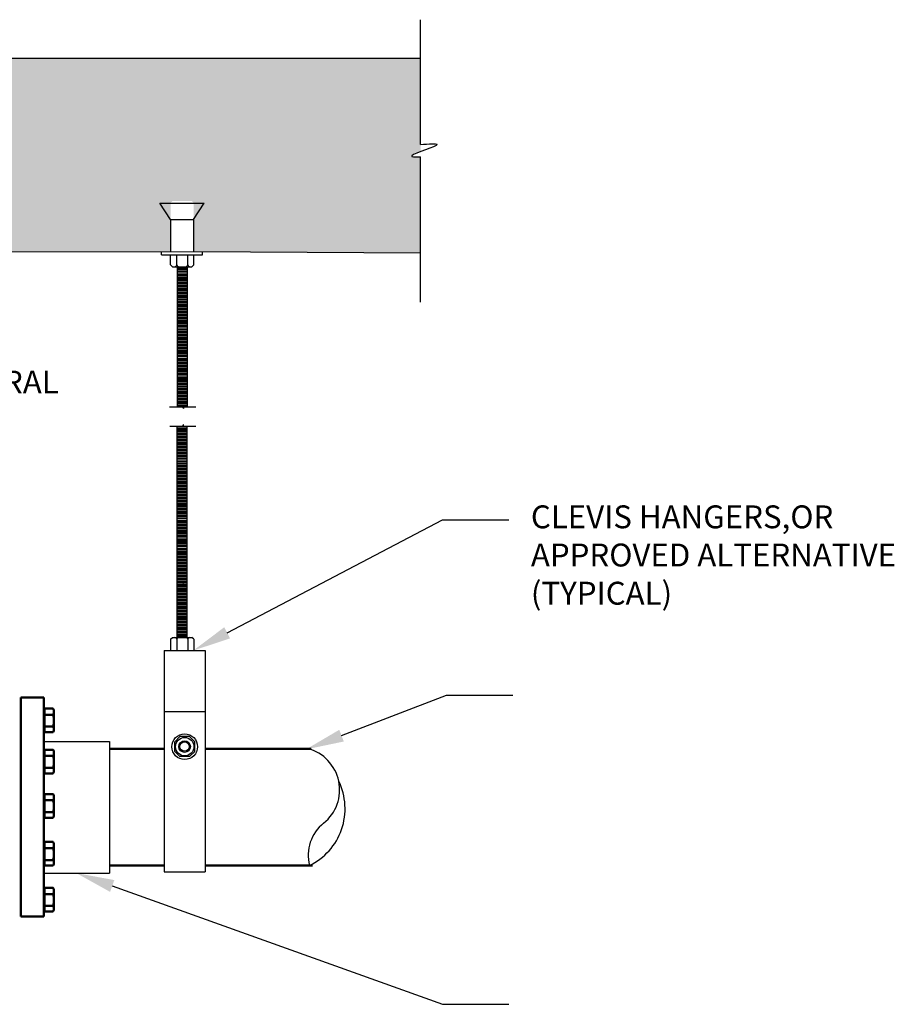
# Model space of a CAD drawing. Units: inches. Extents: x 344 to 660, y 15 to 186.
# Drawn here: x 615 to 651, y 17 to 57 of the extents above; entities that cross this region are included whole.
import ezdxf
from ezdxf import colors
from ezdxf.entities.mleader import LeaderData, LeaderLine
from ezdxf.math import Vec2, Vec3

# ---------------------------------------------------------------- set-up
doc = ezdxf.new("R2010")
doc.units = ezdxf.units.IN
doc.header["$MEASUREMENT"] = 0
doc.layers.add('Visible (ANSI)', color=7, linetype='Continuous', lineweight=50)
doc.styles.get("Standard").update_dxf_attribs({"font": 'arial.ttf'})

msp = doc.modelspace()

# ---------------------------------------------------------------- hatches: boundary and pattern name
h = msp.add_hatch()
h.set_pattern_fill('AR-CONC', color=256, scale=0.34)
h.set_pattern_definition([(50, (287.91, 3.562), (2.438685, -0.213357), [0.255, -2.805]), (355, (287.91, 3.562), (-0.471755, 2.557453), [0.204, -2.244]), (100.45144, (288.1133, 3.5442), (1.96693, 2.344096), [0.216717, -2.383883]), (46.1842, (287.91, 4.242), (3.62862, -0.562766), [0.3825, -4.2075]), (96.6356, (288.2125, 4.195), (3.17785, 3.312003), [0.325075, -3.575827]), (351.1842, (287.91, 4.242), (3.17785, 3.312003), [0.306, -3.366]), (21, (288.25, 4.072), (2.029484, -1.368904), [0.255, -2.805]), (326, (288.25, 4.072), (0.827272, 2.46551), [0.204, -2.244]), (71.45144, (288.4192, 3.9579), (2.856756, 1.096606), [0.216717, -2.383883]), (37.5, (287.9101, 3.5619), (0.0413435, 1.131839), [0, -2.2168, 0, -2.278, 0, -2.2525]), (7.5, (287.9101, 3.5619), (0.8944364, 1.341), [0, -1.2988, 0, -2.1658, 0, -0.8585]), (327.5, (287.1519, 3.5619), (1.8149963, -0.0766866), [0, -0.85, 0, -2.652, 0, -3.519]), (317.5, (286.8119, 3.562), (1.982833, 0.340357), [0, -1.105, 0, -1.7612, 0, -2.499])])
edge = h.paths.add_edge_path()
edge.add_spline(control_points=[(631.584, 51.329), (631.338, 51.316), (631.061, 51.327), (631.411, 51.471), (631.584, 51.538)], knot_values=[1.396897, 1.396897, 1.396897, 1.396897, 1.961395, 2.374722, 2.374722, 2.374722, 2.374722], degree=3, periodic=0)
edge.add_line((631.584, 51.538), (631.584, 55.389))
edge.add_line((631.584, 55.389), (546.284, 55.389))
edge.add_line((546.284, 55.389), (546.284, 51.538))
edge.add_spline(control_points=[(546.284, 51.538), (546.457, 51.471), (546.807, 51.327), (546.53, 51.316), (546.284, 51.329)], knot_values=[1.396897, 1.396897, 1.396897, 1.396897, 1.810225, 2.374722, 2.374722, 2.374722, 2.374722], degree=3, periodic=0)
edge.add_line((546.284, 51.329), (546.284, 47.389))
edge.add_line((546.284, 47.389), (555.668, 47.389))
edge.add_line((555.668, 47.389), (555.668, 49.393))
edge.add_line((555.668, 49.393), (555.75, 49.467))
edge.add_line((555.75, 49.467), (556.536, 49.467))
edge.add_line((556.536, 49.467), (556.617, 49.393))
edge.add_line((556.617, 49.393), (556.617, 47.389))
edge.add_line((556.617, 47.389), (588.383, 47.389))
edge.add_line((588.383, 47.389), (588.383, 49.393))
edge.add_line((588.383, 49.393), (588.465, 49.467))
edge.add_line((588.465, 49.467), (589.251, 49.467))
edge.add_line((589.251, 49.467), (589.333, 49.393))
edge.add_line((589.333, 49.393), (589.333, 47.39))
edge.add_line((589.333, 47.39), (621.309, 47.441))
edge.add_line((621.309, 47.441), (621.309, 49.446))
edge.add_line((621.309, 49.446), (621.39, 49.52))
edge.add_line((621.39, 49.52), (622.177, 49.52))
edge.add_line((622.177, 49.52), (622.258, 49.446))
edge.add_line((622.258, 49.446), (622.258, 47.444))
edge.add_line((622.258, 47.444), (631.584, 47.389))
edge.add_line((631.584, 47.389), (631.584, 51.329))

# ---------------------------------------------------------------- linework, layer by layer
for p, q in [((631.584, 51.836), (631.584, 56.964)), ((546.284, 55.389), (631.584, 55.389)), ((631.584, 45.358), (631.584, 51.329)), ((620.863, 49.42), (622.695, 49.42)), ((621.304, 48.757), (620.863, 49.42)), ((622.253, 48.757), (622.695, 49.42)), ((621.304, 48.757), (621.304, 47.442)), ((621.304, 48.757), (622.253, 48.757)), ((622.253, 48.757), (622.253, 47.442)), ((589.087, 47.389), (622.258, 47.442)), ((620.933, 47.304), (620.933, 47.442)), ((622.258, 47.444), (631.584, 47.389)), ((622.621, 47.304), (622.621, 47.442)), ((620.933, 47.304), (622.621, 47.304)), ((621.309, 46.888), (621.309, 47.304)), ((621.309, 46.888), (621.309, 47.304)), ((621.565, 46.888), (621.565, 47.304)), ((621.565, 46.888), (621.565, 47.304)), ((622.013, 46.888), (622.013, 47.304)), ((622.013, 46.888), (622.013, 47.304)), ((622.258, 46.888), (622.258, 47.304)), ((622.258, 46.888), (622.258, 47.304)), ((621.309, 46.888), (621.39, 46.814)), ((621.309, 46.888), (621.39, 46.814)), ((621.39, 46.814), (622.177, 46.814)), ((621.39, 46.814), (622.177, 46.814)), ((621.573, 46.814), (621.573, 41.058)), ((621.573, 46.758), (621.995, 46.758)), ((621.573, 46.697), (621.995, 46.697)), ((621.573, 46.634), (621.995, 46.634)), ((621.573, 46.562), (621.995, 46.562)), ((621.995, 46.814), (621.995, 41.058)), ((622.258, 46.888), (622.177, 46.814)), ((622.258, 46.888), (622.177, 46.814)), ((621.573, 46.502), (621.995, 46.502)), ((621.573, 46.441), (621.995, 46.441)), ((621.573, 46.377), (621.995, 46.377)), ((621.573, 46.32), (621.995, 46.32)), ((621.573, 46.257), (621.995, 46.257)), ((621.573, 46.197), (621.995, 46.197)), ((621.573, 46.136), (621.995, 46.136)), ((621.573, 46.073), (621.995, 46.073)), ((621.573, 46.016), (621.995, 46.016)), ((621.573, 45.952), (621.995, 45.952)), ((621.573, 45.892), (621.995, 45.892)), ((621.573, 45.832), (621.995, 45.832)), ((621.573, 45.768), (621.995, 45.768)), ((621.573, 45.711), (621.995, 45.711)), ((621.573, 45.652), (621.995, 45.652)), ((621.573, 45.592), (621.995, 45.592)), ((621.573, 45.531), (621.995, 45.531)), ((621.573, 45.468), (621.995, 45.468)), ((621.573, 45.403), (621.995, 45.403)), ((621.573, 45.343), (621.995, 45.343)), ((621.573, 45.282), (621.995, 45.282)), ((621.573, 45.219), (621.995, 45.219)), ((621.573, 45.161), (621.995, 45.161)), ((621.573, 45.098), (621.995, 45.098)), ((621.573, 45.038), (621.995, 45.038)), ((621.573, 44.977), (621.995, 44.977)), ((621.573, 44.914), (621.995, 44.914)), ((621.573, 44.857), (621.995, 44.857)), ((621.573, 44.793), (621.995, 44.793)), ((621.573, 44.733), (621.995, 44.733)), ((621.573, 44.673), (621.995, 44.673)), ((621.573, 44.609), (621.995, 44.609)), ((621.573, 44.552), (621.995, 44.552)), ((621.573, 44.493), (621.995, 44.493)), ((621.573, 44.433), (621.995, 44.433)), ((621.573, 44.372), (621.995, 44.372)), ((621.573, 44.309), (621.995, 44.309)), ((621.573, 44.23), (621.995, 44.23)), ((621.573, 44.17), (621.995, 44.17)), ((621.573, 44.109), (621.995, 44.109)), ((621.573, 44.046), (621.995, 44.046)), ((621.573, 43.989), (621.995, 43.989)), ((621.573, 43.925), (621.995, 43.925)), ((621.573, 43.865), (621.995, 43.865)), ((621.573, 43.805), (621.995, 43.805)), ((621.573, 43.741), (621.995, 43.741)), ((621.573, 43.684), (621.995, 43.684)), ((621.573, 43.621), (621.995, 43.621)), ((621.573, 43.56), (621.995, 43.56)), ((621.573, 43.5), (621.995, 43.5)), ((621.573, 43.436), (621.995, 43.436)), ((621.573, 43.379), (621.995, 43.379)), ((621.573, 43.32), (621.995, 43.32)), ((621.573, 43.26), (621.995, 43.26)), ((621.573, 43.2), (621.995, 43.2)), ((621.573, 43.136), (621.995, 43.136)), ((621.573, 43.064), (621.995, 43.064)), ((621.573, 43.004), (621.995, 43.004)), ((621.573, 42.943), (621.995, 42.943)), ((621.573, 42.88), (621.995, 42.88)), ((621.573, 42.823), (621.995, 42.823)), ((621.573, 42.759), (621.995, 42.759)), ((621.573, 42.699), (621.995, 42.699)), ((621.573, 42.639), (621.995, 42.639)), ((621.573, 42.575), (621.995, 42.575)), ((621.573, 42.518), (621.995, 42.518)), ((621.573, 42.455), (621.995, 42.455)), ((621.573, 42.394), (621.995, 42.394)), ((621.573, 42.334), (621.995, 42.334)), ((621.573, 42.27), (621.995, 42.27)), ((621.573, 42.213), (621.995, 42.213)), ((621.573, 42.154), (621.995, 42.154)), ((621.573, 42.094), (621.995, 42.094)), ((621.573, 42.034), (621.995, 42.034)), ((621.573, 41.97), (621.995, 41.97)), ((621.573, 41.905), (621.995, 41.905)), ((621.573, 41.845), (621.995, 41.845)), ((621.573, 41.784), (621.995, 41.784)), ((621.573, 41.721), (621.995, 41.721)), ((621.573, 41.664), (621.995, 41.664)), ((621.573, 41.6), (621.995, 41.6)), ((621.573, 41.54), (621.995, 41.54)), ((621.573, 41.48), (621.995, 41.48)), ((621.573, 41.416), (621.995, 41.416)), ((621.573, 41.359), (621.995, 41.359)), ((621.573, 41.296), (621.995, 41.296)), ((621.269, 41.058), (621.778, 41.058)), ((621.573, 41.235), (621.995, 41.235)), ((621.573, 41.175), (621.995, 41.175)), ((621.573, 41.111), (621.995, 41.111)), ((621.833, 41.058), (622.347, 41.058)), ((621.272, 40.263), (621.781, 40.263)), ((621.575, 31.583), (621.575, 40.263)), ((621.575, 40.236), (621.997, 40.236)), ((621.575, 40.173), (621.997, 40.173)), ((621.575, 40.112), (621.997, 40.112)), ((621.575, 40.052), (621.997, 40.052)), ((621.835, 40.263), (622.349, 40.263)), ((621.997, 31.583), (621.997, 40.263)), ((621.575, 39.988), (621.997, 39.988)), ((621.575, 39.931), (621.997, 39.931)), ((621.575, 39.868), (621.997, 39.868)), ((621.575, 39.807), (621.997, 39.807)), ((621.575, 39.747), (621.997, 39.747)), ((621.575, 39.683), (621.997, 39.683)), ((621.575, 39.626), (621.997, 39.626)), ((621.575, 39.568), (621.997, 39.568)), ((621.575, 39.507), (621.997, 39.507)), ((621.575, 39.447), (621.997, 39.447)), ((621.575, 39.383), (621.997, 39.383)), ((621.575, 39.319), (621.997, 39.319)), ((621.575, 39.258), (621.997, 39.258)), ((621.575, 39.198), (621.997, 39.198)), ((621.575, 39.134), (621.997, 39.134)), ((621.575, 39.077), (621.997, 39.077)), ((621.575, 39.014), (621.997, 39.014)), ((621.575, 38.953), (621.997, 38.953)), ((621.575, 38.875), (621.997, 38.875)), ((621.575, 38.812), (621.997, 38.812)), ((621.575, 38.74), (621.997, 38.74)), ((621.575, 38.68), (621.997, 38.68)), ((621.575, 38.619), (621.997, 38.619)), ((621.575, 38.555), (621.997, 38.555)), ((621.575, 38.498), (621.997, 38.498)), ((621.575, 38.435), (621.997, 38.435)), ((621.575, 38.375), (621.997, 38.375)), ((621.575, 38.314), (621.997, 38.314)), ((621.575, 38.25), (621.997, 38.25)), ((621.575, 38.193), (621.997, 38.193)), ((621.575, 38.13), (621.997, 38.13)), ((621.575, 38.07), (621.997, 38.07)), ((621.575, 38.009), (621.997, 38.009)), ((621.575, 37.946), (621.997, 37.946)), ((621.575, 37.888), (621.997, 37.888)), ((621.575, 37.83), (621.997, 37.83)), ((621.575, 37.77), (621.997, 37.77)), ((621.575, 37.709), (621.997, 37.709)), ((621.575, 37.645), (621.997, 37.645)), ((621.575, 37.581), (621.997, 37.581)), ((621.575, 37.521), (621.997, 37.521)), ((621.575, 37.46), (621.997, 37.46)), ((621.575, 37.396), (621.997, 37.396)), ((621.575, 37.339), (621.997, 37.339)), ((621.575, 37.276), (621.997, 37.276)), ((621.575, 37.216), (621.997, 37.216)), ((621.575, 37.155), (621.997, 37.155)), ((621.575, 37.091), (621.997, 37.091)), ((621.575, 37.034), (621.997, 37.034)), ((621.575, 36.971), (621.997, 36.971)), ((621.575, 36.911), (621.997, 36.911)), ((621.575, 36.85), (621.997, 36.85)), ((621.575, 36.787), (621.997, 36.787)), ((621.575, 36.73), (621.997, 36.73)), ((621.575, 36.671), (621.997, 36.671)), ((621.575, 36.611), (621.997, 36.611)), ((621.575, 36.55), (621.997, 36.55)), ((621.575, 36.486), (621.997, 36.486)), ((621.575, 36.408), (621.997, 36.408)), ((621.575, 36.348), (621.997, 36.348)), ((621.575, 36.287), (621.997, 36.287)), ((621.575, 36.223), (621.997, 36.223)), ((621.575, 36.166), (621.997, 36.166)), ((621.575, 36.103), (621.997, 36.103)), ((621.575, 36.043), (621.997, 36.043)), ((621.575, 35.982), (621.997, 35.982)), ((621.575, 35.919), (621.997, 35.919)), ((621.575, 35.862), (621.997, 35.862)), ((621.575, 35.798), (621.997, 35.798)), ((621.575, 35.738), (621.997, 35.738)), ((621.575, 35.678), (621.997, 35.678)), ((621.575, 35.614), (621.997, 35.614)), ((621.575, 35.557), (621.997, 35.557)), ((621.575, 35.498), (621.997, 35.498)), ((621.575, 35.438), (621.997, 35.438)), ((621.575, 35.377), (621.997, 35.377)), ((621.575, 35.314), (621.997, 35.314)), ((621.575, 35.242), (621.997, 35.242)), ((621.575, 35.182), (621.997, 35.182)), ((621.575, 35.121), (621.997, 35.121)), ((621.575, 35.057), (621.997, 35.057)), ((621.575, 35), (621.997, 35)), ((621.575, 34.937), (621.997, 34.937)), ((621.575, 34.877), (621.997, 34.877)), ((621.575, 34.816), (621.997, 34.816)), ((621.575, 34.753), (621.997, 34.753)), ((621.575, 34.695), (621.997, 34.695)), ((621.575, 34.632), (621.997, 34.632)), ((621.575, 34.572), (621.997, 34.572)), ((621.575, 34.512), (621.997, 34.512)), ((621.575, 34.448), (621.997, 34.448)), ((621.575, 34.391), (621.997, 34.391)), ((621.575, 34.332), (621.997, 34.332)), ((621.575, 34.272), (621.997, 34.272)), ((621.575, 34.211), (621.997, 34.211)), ((621.575, 34.148), (621.997, 34.148)), ((621.575, 34.083), (621.997, 34.083)), ((621.575, 34.023), (621.997, 34.023)), ((621.575, 33.962), (621.997, 33.962)), ((621.575, 33.898), (621.997, 33.898)), ((621.575, 33.841), (621.997, 33.841)), ((621.575, 33.778), (621.997, 33.778)), ((621.575, 33.719), (621.78, 33.719)), ((621.575, 33.662), (621.997, 33.662)), ((621.575, 33.599), (621.997, 33.599)), ((621.794, 33.719), (621.997, 33.719)), ((621.819, 33.783), (621.838, 33.783)), ((621.575, 33.538), (621.997, 33.538)), ((621.575, 33.478), (621.997, 33.478)), ((621.575, 33.414), (621.997, 33.414)), ((621.575, 33.357), (621.997, 33.357)), ((621.575, 33.294), (621.997, 33.294)), ((621.575, 33.233), (621.997, 33.233)), ((621.575, 33.173), (621.997, 33.173)), ((621.575, 33.109), (621.997, 33.109)), ((621.575, 33.052), (621.997, 33.052)), ((621.575, 32.994), (621.997, 32.994)), ((621.575, 32.933), (621.997, 32.933)), ((621.575, 32.873), (621.997, 32.873)), ((621.575, 32.809), (621.997, 32.809)), ((621.575, 32.754), (621.997, 32.754)), ((621.575, 32.694), (621.997, 32.694)), ((621.575, 32.633), (621.997, 32.633)), ((621.575, 32.569), (621.997, 32.569)), ((621.575, 32.512), (621.997, 32.512)), ((621.575, 32.449), (621.997, 32.449)), ((621.575, 32.389), (621.997, 32.389)), ((621.575, 32.328), (621.997, 32.328)), ((621.575, 32.265), (621.997, 32.265)), ((621.575, 32.207), (621.997, 32.207)), ((621.575, 32.144), (621.997, 32.144)), ((621.575, 32.084), (621.997, 32.084)), ((621.575, 32.023), (621.997, 32.023)), ((621.575, 31.96), (621.997, 31.96)), ((621.311, 31.509), (621.393, 31.583)), ((621.311, 31.509), (621.393, 31.583)), ((621.393, 31.583), (622.179, 31.583)), ((621.393, 31.583), (622.179, 31.583)), ((621.575, 31.903), (621.997, 31.903)), ((621.575, 31.844), (621.997, 31.844)), ((621.575, 31.784), (621.997, 31.784)), ((621.575, 31.723), (621.997, 31.723)), ((621.575, 31.66), (621.997, 31.66)), ((621.575, 31.602), (621.997, 31.602)), ((622.26, 31.509), (622.179, 31.583)), ((622.26, 31.509), (622.179, 31.583)), ((621.311, 31.509), (621.311, 31.046)), ((621.311, 31.509), (621.311, 31.046)), ((621.568, 31.509), (621.568, 31.046)), ((621.568, 31.509), (621.568, 31.046)), ((622.015, 31.509), (622.015, 31.046)), ((622.015, 31.509), (622.015, 31.046)), ((622.26, 31.509), (622.26, 31.046)), ((622.26, 31.509), (622.26, 31.046)), ((621.04, 31.046), (622.728, 31.046)), ((621.04, 31.046), (621.04, 21.958)), ((622.728, 31.046), (622.728, 21.958)), ((621.037, 28.537), (622.725, 28.537)), ((621.684, 27.51), (621.478, 27.296)), ((622.086, 27.51), (621.684, 27.51)), ((622.303, 27.296), (622.086, 27.51)), ((616.069, 27.312), (618.797, 27.312)), ((618.797, 27.312), (618.797, 21.901)), ((621.478, 26.894), (621.478, 27.296)), ((622.303, 26.894), (622.303, 27.296)), ((621.478, 26.894), (621.684, 26.685)), ((622.086, 26.685), (622.303, 26.894)), ((622.086, 26.685), (621.684, 26.685)), ((616.069, 21.901), (618.797, 21.901)), ((621.04, 21.958), (622.728, 21.958))]:
    msp.add_line(p, q)
for centre, radius in [((621.891, 27.095), 0.528), ((621.891, 27.095), 0.379), ((621.885, 27.097), 0.237), ((621.885, 27.097), 0.193)]:
    msp.add_circle(centre, radius)
for centre, radius, start, end in [((621.464, 46.918), 0.105, 280.7855, 343.8089), ((621.464, 46.918), 0.105, 280.7855, 343.8089), ((621.666, 46.918), 0.105, 196.1911, 259.2145), ((621.666, 46.918), 0.105, 196.1911, 259.2145), ((621.912, 46.918), 0.105, 280.7855, 343.8089), ((621.912, 46.918), 0.105, 280.7855, 343.8089), ((622.114, 46.918), 0.105, 196.1911, 259.2145), ((622.114, 46.918), 0.105, 196.1911, 259.2145), ((621.466, 31.479), 0.105, 16.1911, 79.2145), ((621.466, 31.479), 0.105, 16.1911, 79.2145), ((621.669, 31.479), 0.105, 100.7855, 163.8089), ((621.669, 31.479), 0.105, 100.7855, 163.8089), ((621.914, 31.479), 0.105, 16.1911, 79.2145), ((621.914, 31.479), 0.105, 16.1911, 79.2145), ((622.116, 31.479), 0.105, 100.7855, 163.8089), ((622.116, 31.479), 0.105, 100.7855, 163.8089), ((626.505, 25.319), 1.753, 308.69, 75.0448), ((625.893, 24.546), 2.588, 295.6419, 25.962), ((628.664, 22.623), 1.701, 128.69, 193.962)]:
    msp.add_arc(centre, radius, start, end)
for points in [[(631.584, 51.836), (631.922, 51.86), (632.825, 51.924), (630.858, 51.335), (631.338, 51.316), (631.584, 51.329)], [(621.833, 41.058), (621.836, 41.022), (621.843, 40.924), (621.779, 41.136), (621.777, 41.085), (621.778, 41.058)], [(621.835, 40.263), (621.838, 40.299), (621.845, 40.396), (621.781, 40.184), (621.779, 40.236), (621.781, 40.263)]]:
    msp.add_open_spline(points, degree=3, knots=[0, 0, 0, 0, 0.677416, 1.810225, 2.374722, 2.374722, 2.374722, 2.374722])
at = {"layer": 'Visible (ANSI)'}
for p, q in [((615.157, 20.112), (615.157, 29.112)), ((615.157, 29.112), (616.097, 29.112)), ((616.097, 20.112), (616.097, 29.112)), ((615.172, 28.458), (615.114, 28.458)), ((616.123, 28.663), (616.479, 28.663)), ((616.123, 28.535), (616.123, 28.663)), ((616.123, 27.755), (616.123, 28.598)), ((616.123, 28.598), (616.123, 28.598)), ((616.123, 28.406), (616.123, 28.535)), ((616.123, 28.163), (616.123, 28.406)), ((616.123, 28.406), (616.479, 28.406)), ((616.516, 28.598), (616.484, 28.655)), ((616.516, 28.535), (616.516, 28.598)), ((616.516, 28.163), (616.516, 28.535)), ((616.123, 27.92), (616.123, 28.163)), ((616.123, 27.805), (616.123, 27.92)), ((616.123, 27.92), (616.479, 27.92)), ((616.516, 27.805), (616.516, 28.163)), ((615.172, 27.895), (615.114, 27.895)), ((616.123, 27.69), (616.123, 27.805)), ((616.123, 27.755), (616.123, 27.755)), ((616.123, 27.69), (616.479, 27.69)), ((616.516, 27.755), (616.484, 27.698)), ((616.516, 27.755), (616.516, 27.805)), ((615.172, 26.767), (615.114, 26.767)), ((616.112, 26.871), (616.123, 26.871)), ((616.123, 26.972), (616.479, 26.972)), ((616.123, 26.844), (616.123, 26.972)), ((616.123, 26.064), (616.123, 26.907)), ((616.123, 26.907), (616.123, 26.907)), ((616.123, 26.715), (616.123, 26.844)), ((616.123, 26.472), (616.123, 26.715)), ((616.123, 26.715), (616.479, 26.715)), ((616.516, 26.907), (616.484, 26.964)), ((616.516, 26.844), (616.516, 26.907)), ((616.516, 26.472), (616.516, 26.844)), ((618.797, 27.012), (621.04, 27.012)), ((622.728, 27.012), (627.089, 27.012)), ((616.123, 26.229), (616.123, 26.472)), ((616.516, 26.114), (616.516, 26.472)), ((615.172, 26.204), (615.114, 26.204)), ((616.123, 26.114), (616.123, 26.229)), ((616.123, 26.229), (616.479, 26.229)), ((616.123, 25.999), (616.123, 26.114)), ((616.123, 26.064), (616.123, 26.064)), ((616.123, 25.999), (616.479, 25.999)), ((616.516, 26.064), (616.484, 26.007)), ((616.516, 26.064), (616.516, 26.114)), ((616.123, 25.149), (616.479, 25.149)), ((616.123, 25.02), (616.123, 25.149)), ((616.123, 24.24), (616.123, 25.083)), ((616.123, 25.083), (616.123, 25.083)), ((616.516, 25.083), (616.484, 25.14)), ((616.516, 25.02), (616.516, 25.083)), ((615.172, 24.943), (615.114, 24.943)), ((616.123, 24.892), (616.123, 25.02)), ((616.123, 24.648), (616.123, 24.892)), ((616.123, 24.892), (616.479, 24.892)), ((616.516, 24.648), (616.516, 25.02)), ((615.172, 24.38), (615.114, 24.38)), ((616.123, 24.405), (616.123, 24.648)), ((616.123, 24.29), (616.123, 24.405)), ((616.123, 24.405), (616.479, 24.405)), ((616.123, 24.175), (616.123, 24.29)), ((616.516, 24.29), (616.516, 24.648)), ((616.516, 24.24), (616.516, 24.29)), ((616.123, 24.24), (616.123, 24.24)), ((616.123, 24.175), (616.479, 24.175)), ((616.516, 24.24), (616.484, 24.183)), ((616.123, 23.183), (616.479, 23.183)), ((616.123, 23.054), (616.123, 23.183)), ((616.123, 22.274), (616.123, 23.118)), ((616.123, 23.118), (616.123, 23.118)), ((616.516, 23.118), (616.484, 23.174)), ((616.516, 23.054), (616.516, 23.118)), ((615.172, 22.977), (615.114, 22.977)), ((616.123, 22.926), (616.123, 23.054)), ((616.123, 22.682), (616.123, 22.926)), ((616.123, 22.926), (616.479, 22.926)), ((616.123, 22.439), (616.123, 22.682)), ((616.516, 22.682), (616.516, 23.054)), ((616.516, 22.324), (616.516, 22.682)), ((615.172, 22.415), (615.114, 22.415)), ((616.123, 22.324), (616.123, 22.439)), ((616.123, 22.439), (616.479, 22.439)), ((616.123, 22.209), (616.123, 22.324)), ((616.123, 22.274), (616.123, 22.274)), ((616.516, 22.274), (616.484, 22.217)), ((616.516, 22.274), (616.516, 22.324)), ((616.123, 22.209), (616.479, 22.209)), ((618.797, 22.212), (621.04, 22.212)), ((622.728, 22.212), (627.145, 22.212)), ((615.172, 21.091), (615.114, 21.091)), ((616.123, 21.296), (616.479, 21.296)), ((616.123, 21.168), (616.123, 21.296)), ((616.123, 20.387), (616.123, 21.231)), ((616.123, 21.231), (616.123, 21.231)), ((616.123, 21.039), (616.123, 21.168)), ((616.123, 20.796), (616.123, 21.039)), ((616.123, 21.039), (616.479, 21.039)), ((616.516, 21.231), (616.484, 21.288)), ((616.516, 21.168), (616.516, 21.231)), ((616.516, 20.796), (616.516, 21.168)), ((616.123, 20.552), (616.123, 20.796)), ((616.516, 20.437), (616.516, 20.796)), ((615.172, 20.528), (615.114, 20.528)), ((616.123, 20.437), (616.123, 20.552)), ((616.123, 20.552), (616.479, 20.552)), ((616.123, 20.322), (616.123, 20.437)), ((616.123, 20.387), (616.123, 20.387)), ((616.123, 20.322), (616.479, 20.322)), ((616.516, 20.387), (616.484, 20.331)), ((616.516, 20.387), (616.516, 20.437)), ((615.157, 20.112), (616.097, 20.112))]:
    msp.add_line(p, q, dxfattribs=at)
at = {"layer": 'Visible (ANSI)', "flags": 128}
for points in [[(616.479, 28.663), (616.479, 28.663), (616.479, 28.663), (616.479, 28.662), (616.479, 28.662), (616.48, 28.662), (616.48, 28.661), (616.48, 28.661), (616.48, 28.661), (616.48, 28.66), (616.481, 28.66), (616.481, 28.66), (616.481, 28.659), (616.481, 28.659), (616.482, 28.659), (616.482, 28.658), (616.482, 28.658), (616.482, 28.657), (616.482, 28.657), (616.483, 28.657), (616.483, 28.656), (616.483, 28.656), (616.483, 28.656), (616.483, 28.655), (616.484, 28.655)], [(616.516, 28.535), (616.516, 28.54), (616.516, 28.545), (616.516, 28.55), (616.515, 28.555), (616.515, 28.561), (616.514, 28.566), (616.513, 28.571), (616.512, 28.576), (616.511, 28.581), (616.51, 28.586), (616.508, 28.592), (616.507, 28.597), (616.505, 28.602), (616.504, 28.607), (616.502, 28.613), (616.5, 28.618), (616.498, 28.624), (616.495, 28.629), (616.493, 28.635), (616.49, 28.64), (616.488, 28.646), (616.485, 28.652), (616.482, 28.658), (616.479, 28.663)], [(616.479, 28.406), (616.482, 28.412), (616.485, 28.418), (616.488, 28.424), (616.49, 28.43), (616.493, 28.435), (616.495, 28.441), (616.498, 28.446), (616.5, 28.452), (616.502, 28.457), (616.504, 28.462), (616.505, 28.468), (616.507, 28.473), (616.508, 28.478), (616.51, 28.483), (616.511, 28.489), (616.512, 28.494), (616.513, 28.499), (616.514, 28.504), (616.515, 28.509), (616.515, 28.514), (616.516, 28.52), (616.516, 28.525), (616.516, 28.53), (616.516, 28.535)], [(616.516, 28.163), (616.516, 28.173), (616.516, 28.183), (616.516, 28.192), (616.515, 28.202), (616.515, 28.212), (616.514, 28.221), (616.513, 28.231), (616.512, 28.241), (616.511, 28.251), (616.51, 28.26), (616.508, 28.27), (616.507, 28.28), (616.505, 28.29), (616.504, 28.3), (616.502, 28.31), (616.5, 28.321), (616.498, 28.331), (616.495, 28.341), (616.493, 28.352), (616.49, 28.363), (616.488, 28.373), (616.485, 28.384), (616.482, 28.395), (616.479, 28.406)], [(616.479, 27.92), (616.482, 27.931), (616.485, 27.942), (616.488, 27.953), (616.49, 27.963), (616.493, 27.974), (616.495, 27.985), (616.498, 27.995), (616.5, 28.005), (616.502, 28.016), (616.504, 28.026), (616.505, 28.036), (616.507, 28.046), (616.508, 28.056), (616.51, 28.066), (616.511, 28.075), (616.512, 28.085), (616.513, 28.095), (616.514, 28.105), (616.515, 28.114), (616.515, 28.124), (616.516, 28.134), (616.516, 28.144), (616.516, 28.153), (616.516, 28.163)], [(616.516, 27.805), (616.516, 27.809), (616.516, 27.814), (616.516, 27.818), (616.515, 27.823), (616.515, 27.828), (616.514, 27.832), (616.513, 27.837), (616.512, 27.841), (616.511, 27.846), (616.51, 27.851), (616.508, 27.855), (616.507, 27.86), (616.505, 27.865), (616.504, 27.869), (616.502, 27.874), (616.5, 27.879), (616.498, 27.884), (616.495, 27.889), (616.493, 27.894), (616.49, 27.899), (616.488, 27.904), (616.485, 27.909), (616.482, 27.914), (616.479, 27.92)], [(616.479, 27.69), (616.482, 27.695), (616.485, 27.7), (616.488, 27.705), (616.49, 27.71), (616.493, 27.715), (616.495, 27.72), (616.498, 27.725), (616.5, 27.73), (616.502, 27.735), (616.504, 27.74), (616.505, 27.745), (616.507, 27.749), (616.508, 27.754), (616.51, 27.759), (616.511, 27.763), (616.512, 27.768), (616.513, 27.772), (616.514, 27.777), (616.515, 27.782), (616.515, 27.786), (616.516, 27.791), (616.516, 27.795), (616.516, 27.8), (616.516, 27.805)], [(616.479, 26.972), (616.479, 26.972), (616.479, 26.972), (616.479, 26.971), (616.479, 26.971), (616.48, 26.971), (616.48, 26.97), (616.48, 26.97), (616.48, 26.97), (616.48, 26.969), (616.481, 26.969), (616.481, 26.969), (616.481, 26.968), (616.481, 26.968), (616.482, 26.968), (616.482, 26.967), (616.482, 26.967), (616.482, 26.966), (616.482, 26.966), (616.483, 26.966), (616.483, 26.965), (616.483, 26.965), (616.483, 26.965), (616.483, 26.964), (616.484, 26.964)], [(616.516, 26.844), (616.516, 26.849), (616.516, 26.854), (616.516, 26.859), (616.515, 26.864), (616.515, 26.87), (616.514, 26.875), (616.513, 26.88), (616.512, 26.885), (616.511, 26.89), (616.51, 26.895), (616.508, 26.901), (616.507, 26.906), (616.505, 26.911), (616.504, 26.916), (616.502, 26.922), (616.5, 26.927), (616.498, 26.933), (616.495, 26.938), (616.493, 26.944), (616.49, 26.949), (616.488, 26.955), (616.485, 26.961), (616.482, 26.967), (616.479, 26.972)], [(616.479, 26.715), (616.482, 26.721), (616.485, 26.727), (616.488, 26.733), (616.49, 26.739), (616.493, 26.744), (616.495, 26.75), (616.498, 26.755), (616.5, 26.761), (616.502, 26.766), (616.504, 26.771), (616.505, 26.777), (616.507, 26.782), (616.508, 26.787), (616.51, 26.793), (616.511, 26.798), (616.512, 26.803), (616.513, 26.808), (616.514, 26.813), (616.515, 26.818), (616.515, 26.823), (616.516, 26.829), (616.516, 26.834), (616.516, 26.839), (616.516, 26.844)], [(616.516, 26.472), (616.516, 26.482), (616.516, 26.492), (616.516, 26.501), (616.515, 26.511), (616.515, 26.521), (616.514, 26.53), (616.513, 26.54), (616.512, 26.55), (616.511, 26.56), (616.51, 26.57), (616.508, 26.579), (616.507, 26.589), (616.505, 26.599), (616.504, 26.609), (616.502, 26.619), (616.5, 26.63), (616.498, 26.64), (616.495, 26.65), (616.493, 26.661), (616.49, 26.672), (616.488, 26.682), (616.485, 26.693), (616.482, 26.704), (616.479, 26.715)], [(616.479, 26.229), (616.482, 26.24), (616.485, 26.251), (616.488, 26.262), (616.49, 26.273), (616.493, 26.283), (616.495, 26.294), (616.498, 26.304), (616.5, 26.314), (616.502, 26.325), (616.504, 26.335), (616.505, 26.345), (616.507, 26.355), (616.508, 26.365), (616.51, 26.375), (616.511, 26.384), (616.512, 26.394), (616.513, 26.404), (616.514, 26.414), (616.515, 26.423), (616.515, 26.433), (616.516, 26.443), (616.516, 26.453), (616.516, 26.462), (616.516, 26.472)], [(616.516, 26.114), (616.516, 26.118), (616.516, 26.123), (616.516, 26.127), (616.515, 26.132), (616.515, 26.137), (616.514, 26.141), (616.513, 26.146), (616.512, 26.15), (616.511, 26.155), (616.51, 26.16), (616.508, 26.164), (616.507, 26.169), (616.505, 26.174), (616.504, 26.178), (616.502, 26.183), (616.5, 26.188), (616.498, 26.193), (616.495, 26.198), (616.493, 26.203), (616.49, 26.208), (616.488, 26.213), (616.485, 26.218), (616.482, 26.223), (616.479, 26.229)], [(616.479, 25.999), (616.482, 26.004), (616.485, 26.009), (616.488, 26.014), (616.49, 26.019), (616.493, 26.024), (616.495, 26.029), (616.498, 26.034), (616.5, 26.039), (616.502, 26.044), (616.504, 26.049), (616.505, 26.054), (616.507, 26.058), (616.508, 26.063), (616.51, 26.068), (616.511, 26.072), (616.512, 26.077), (616.513, 26.081), (616.514, 26.086), (616.515, 26.091), (616.515, 26.095), (616.516, 26.1), (616.516, 26.104), (616.516, 26.109), (616.516, 26.114)], [(616.479, 25.149), (616.479, 25.148), (616.479, 25.148), (616.479, 25.147), (616.479, 25.147), (616.48, 25.147), (616.48, 25.146), (616.48, 25.146), (616.48, 25.146), (616.48, 25.145), (616.481, 25.145), (616.481, 25.145), (616.481, 25.144), (616.481, 25.144), (616.482, 25.144), (616.482, 25.143), (616.482, 25.143), (616.482, 25.143), (616.482, 25.142), (616.483, 25.142), (616.483, 25.142), (616.483, 25.141), (616.483, 25.141), (616.483, 25.141), (616.484, 25.14)], [(616.516, 25.02), (616.516, 25.025), (616.516, 25.03), (616.516, 25.035), (616.515, 25.041), (616.515, 25.046), (616.514, 25.051), (616.513, 25.056), (616.512, 25.061), (616.511, 25.066), (616.51, 25.071), (616.508, 25.077), (616.507, 25.082), (616.505, 25.087), (616.504, 25.093), (616.502, 25.098), (616.5, 25.103), (616.498, 25.109), (616.495, 25.114), (616.493, 25.12), (616.49, 25.125), (616.488, 25.131), (616.485, 25.137), (616.482, 25.143), (616.479, 25.149)], [(616.479, 24.892), (616.482, 24.897), (616.485, 24.903), (616.488, 24.909), (616.49, 24.915), (616.493, 24.92), (616.495, 24.926), (616.498, 24.931), (616.5, 24.937), (616.502, 24.942), (616.504, 24.948), (616.505, 24.953), (616.507, 24.958), (616.508, 24.963), (616.51, 24.969), (616.511, 24.974), (616.512, 24.979), (616.513, 24.984), (616.514, 24.989), (616.515, 24.994), (616.515, 24.999), (616.516, 25.005), (616.516, 25.01), (616.516, 25.015), (616.516, 25.02)], [(616.516, 24.648), (616.516, 24.658), (616.516, 24.668), (616.516, 24.677), (616.515, 24.687), (616.515, 24.697), (616.514, 24.706), (616.513, 24.716), (616.512, 24.726), (616.511, 24.736), (616.51, 24.746), (616.508, 24.755), (616.507, 24.765), (616.505, 24.775), (616.504, 24.785), (616.502, 24.796), (616.5, 24.806), (616.498, 24.816), (616.495, 24.826), (616.493, 24.837), (616.49, 24.848), (616.488, 24.858), (616.485, 24.869), (616.482, 24.88), (616.479, 24.892)], [(616.479, 24.405), (616.482, 24.416), (616.485, 24.427), (616.488, 24.438), (616.49, 24.449), (616.493, 24.459), (616.495, 24.47), (616.498, 24.48), (616.5, 24.49), (616.502, 24.501), (616.504, 24.511), (616.505, 24.521), (616.507, 24.531), (616.508, 24.541), (616.51, 24.551), (616.511, 24.56), (616.512, 24.57), (616.513, 24.58), (616.514, 24.59), (616.515, 24.599), (616.515, 24.609), (616.516, 24.619), (616.516, 24.629), (616.516, 24.638), (616.516, 24.648)], [(616.516, 24.29), (616.516, 24.294), (616.516, 24.299), (616.516, 24.303), (616.515, 24.308), (616.515, 24.313), (616.514, 24.317), (616.513, 24.322), (616.512, 24.326), (616.511, 24.331), (616.51, 24.336), (616.508, 24.34), (616.507, 24.345), (616.505, 24.35), (616.504, 24.355), (616.502, 24.359), (616.5, 24.364), (616.498, 24.369), (616.495, 24.374), (616.493, 24.379), (616.49, 24.384), (616.488, 24.389), (616.485, 24.394), (616.482, 24.399), (616.479, 24.405)], [(616.479, 24.175), (616.482, 24.18), (616.485, 24.185), (616.488, 24.19), (616.49, 24.195), (616.493, 24.2), (616.495, 24.205), (616.498, 24.21), (616.5, 24.215), (616.502, 24.22), (616.504, 24.225), (616.505, 24.23), (616.507, 24.234), (616.508, 24.239), (616.51, 24.244), (616.511, 24.248), (616.512, 24.253), (616.513, 24.258), (616.514, 24.262), (616.515, 24.267), (616.515, 24.271), (616.516, 24.276), (616.516, 24.28), (616.516, 24.285), (616.516, 24.29)], [(616.479, 23.183), (616.479, 23.182), (616.479, 23.182), (616.479, 23.182), (616.479, 23.181), (616.48, 23.181), (616.48, 23.181), (616.48, 23.18), (616.48, 23.18), (616.48, 23.18), (616.481, 23.179), (616.481, 23.179), (616.481, 23.179), (616.481, 23.178), (616.482, 23.178), (616.482, 23.177), (616.482, 23.177), (616.482, 23.177), (616.482, 23.176), (616.483, 23.176), (616.483, 23.176), (616.483, 23.175), (616.483, 23.175), (616.483, 23.175), (616.484, 23.174)], [(616.516, 23.054), (616.516, 23.059), (616.516, 23.065), (616.516, 23.07), (616.515, 23.075), (616.515, 23.08), (616.514, 23.085), (616.513, 23.09), (616.512, 23.095), (616.511, 23.1), (616.51, 23.106), (616.508, 23.111), (616.507, 23.116), (616.505, 23.121), (616.504, 23.127), (616.502, 23.132), (616.5, 23.137), (616.498, 23.143), (616.495, 23.148), (616.493, 23.154), (616.49, 23.16), (616.488, 23.165), (616.485, 23.171), (616.482, 23.177), (616.479, 23.183)], [(616.479, 22.926), (616.482, 22.932), (616.485, 22.937), (616.488, 22.943), (616.49, 22.949), (616.493, 22.955), (616.495, 22.96), (616.498, 22.966), (616.5, 22.971), (616.502, 22.976), (616.504, 22.982), (616.505, 22.987), (616.507, 22.992), (616.508, 22.998), (616.51, 23.003), (616.511, 23.008), (616.512, 23.013), (616.513, 23.018), (616.514, 23.023), (616.515, 23.029), (616.515, 23.034), (616.516, 23.039), (616.516, 23.044), (616.516, 23.049), (616.516, 23.054)], [(616.516, 22.682), (616.516, 22.692), (616.516, 22.702), (616.516, 22.712), (616.515, 22.721), (616.515, 22.731), (616.514, 22.741), (616.513, 22.75), (616.512, 22.76), (616.511, 22.77), (616.51, 22.78), (616.508, 22.79), (616.507, 22.8), (616.505, 22.81), (616.504, 22.82), (616.502, 22.83), (616.5, 22.84), (616.498, 22.85), (616.495, 22.861), (616.493, 22.871), (616.49, 22.882), (616.488, 22.893), (616.485, 22.904), (616.482, 22.915), (616.479, 22.926)], [(616.479, 22.439), (616.482, 22.45), (616.485, 22.461), (616.488, 22.472), (616.49, 22.483), (616.493, 22.493), (616.495, 22.504), (616.498, 22.514), (616.5, 22.525), (616.502, 22.535), (616.504, 22.545), (616.505, 22.555), (616.507, 22.565), (616.508, 22.575), (616.51, 22.585), (616.511, 22.595), (616.512, 22.604), (616.513, 22.614), (616.514, 22.624), (616.515, 22.634), (616.515, 22.643), (616.516, 22.653), (616.516, 22.663), (616.516, 22.673), (616.516, 22.682)], [(616.516, 22.324), (616.516, 22.329), (616.516, 22.333), (616.516, 22.338), (616.515, 22.342), (616.515, 22.347), (616.514, 22.351), (616.513, 22.356), (616.512, 22.361), (616.511, 22.365), (616.51, 22.37), (616.508, 22.375), (616.507, 22.379), (616.505, 22.384), (616.504, 22.389), (616.502, 22.394), (616.5, 22.398), (616.498, 22.403), (616.495, 22.408), (616.493, 22.413), (616.49, 22.418), (616.488, 22.423), (616.485, 22.428), (616.482, 22.434), (616.479, 22.439)], [(616.479, 22.209), (616.482, 22.214), (616.485, 22.219), (616.488, 22.225), (616.49, 22.23), (616.493, 22.235), (616.495, 22.24), (616.498, 22.245), (616.5, 22.249), (616.502, 22.254), (616.504, 22.259), (616.505, 22.264), (616.507, 22.269), (616.508, 22.273), (616.51, 22.278), (616.511, 22.283), (616.512, 22.287), (616.513, 22.292), (616.514, 22.296), (616.515, 22.301), (616.515, 22.306), (616.516, 22.31), (616.516, 22.315), (616.516, 22.319), (616.516, 22.324)], [(616.479, 21.296), (616.479, 21.296), (616.479, 21.295), (616.479, 21.295), (616.479, 21.295), (616.48, 21.294), (616.48, 21.294), (616.48, 21.294), (616.48, 21.293), (616.48, 21.293), (616.481, 21.293), (616.481, 21.292), (616.481, 21.292), (616.481, 21.292), (616.482, 21.291), (616.482, 21.291), (616.482, 21.291), (616.482, 21.29), (616.482, 21.29), (616.483, 21.29), (616.483, 21.289), (616.483, 21.289), (616.483, 21.289), (616.483, 21.288), (616.484, 21.288)], [(616.516, 21.168), (616.516, 21.173), (616.516, 21.178), (616.516, 21.183), (616.515, 21.188), (616.515, 21.193), (616.514, 21.198), (616.513, 21.204), (616.512, 21.209), (616.511, 21.214), (616.51, 21.219), (616.508, 21.224), (616.507, 21.23), (616.505, 21.235), (616.504, 21.24), (616.502, 21.246), (616.5, 21.251), (616.498, 21.256), (616.495, 21.262), (616.493, 21.267), (616.49, 21.273), (616.488, 21.279), (616.485, 21.284), (616.482, 21.29), (616.479, 21.296)], [(616.479, 21.039), (616.482, 21.045), (616.485, 21.051), (616.488, 21.057), (616.49, 21.062), (616.493, 21.068), (616.495, 21.074), (616.498, 21.079), (616.5, 21.084), (616.502, 21.09), (616.504, 21.095), (616.505, 21.101), (616.507, 21.106), (616.508, 21.111), (616.51, 21.116), (616.511, 21.121), (616.512, 21.127), (616.513, 21.132), (616.514, 21.137), (616.515, 21.142), (616.515, 21.147), (616.516, 21.152), (616.516, 21.157), (616.516, 21.163), (616.516, 21.168)], [(616.516, 20.796), (616.516, 20.806), (616.516, 20.815), (616.516, 20.825), (616.515, 20.835), (616.515, 20.844), (616.514, 20.854), (616.513, 20.864), (616.512, 20.874), (616.511, 20.883), (616.51, 20.893), (616.508, 20.903), (616.507, 20.913), (616.505, 20.923), (616.504, 20.933), (616.502, 20.943), (616.5, 20.953), (616.498, 20.964), (616.495, 20.974), (616.493, 20.985), (616.49, 20.995), (616.488, 21.006), (616.485, 21.017), (616.482, 21.028), (616.479, 21.039)], [(616.479, 20.552), (616.482, 20.564), (616.485, 20.575), (616.488, 20.585), (616.49, 20.596), (616.493, 20.607), (616.495, 20.617), (616.498, 20.628), (616.5, 20.638), (616.502, 20.648), (616.504, 20.658), (616.505, 20.669), (616.507, 20.679), (616.508, 20.688), (616.51, 20.698), (616.511, 20.708), (616.512, 20.718), (616.513, 20.728), (616.514, 20.737), (616.515, 20.747), (616.515, 20.757), (616.516, 20.767), (616.516, 20.776), (616.516, 20.786), (616.516, 20.796)], [(616.516, 20.437), (616.516, 20.442), (616.516, 20.447), (616.516, 20.451), (616.515, 20.456), (616.515, 20.46), (616.514, 20.465), (616.513, 20.47), (616.512, 20.474), (616.511, 20.479), (616.51, 20.483), (616.508, 20.488), (616.507, 20.493), (616.505, 20.497), (616.504, 20.502), (616.502, 20.507), (616.5, 20.512), (616.498, 20.517), (616.495, 20.522), (616.493, 20.527), (616.49, 20.532), (616.488, 20.537), (616.485, 20.542), (616.482, 20.547), (616.479, 20.552)], [(616.479, 20.322), (616.482, 20.328), (616.485, 20.333), (616.488, 20.338), (616.49, 20.343), (616.493, 20.348), (616.495, 20.353), (616.498, 20.358), (616.5, 20.363), (616.502, 20.368), (616.504, 20.373), (616.505, 20.377), (616.507, 20.382), (616.508, 20.387), (616.51, 20.391), (616.511, 20.396), (616.512, 20.401), (616.513, 20.405), (616.514, 20.41), (616.515, 20.414), (616.515, 20.419), (616.516, 20.424), (616.516, 20.428), (616.516, 20.433), (616.516, 20.437)]]:
    msp.add_lwpolyline(points, dxfattribs=at)

# ---------------------------------------------------------------- texts
at = {"char_height": 0.94123, "attachment_point": 1}
for s, width, insert in [('THREADED CONCRETE \\PANCHOR PER STRUCTURAL\\PENGINEER (TYPICAL)', 19.1419, (600.439, 44.118)), ('CLEVIS HANGERS,OR\\PAPPROVED ALTERNATIVE\\P(TYPICAL)', 40.9939, (636.118, 37.009))]:
    msp.add_mtext_dynamic_manual_height_columns(s, width=width, gutter_width=1, heights=[0], dxfattribs=dict(at, insert=insert))

# ---------------------------------------------------------------- leaders
ml = msp.add_multileader_mtext('Standard')
ml.set_content('', color=256)
ml.set_leader_properties()
ml.build(insert=Vec2(0, 0))
ml.multileader.update_dxf_attribs({"dogleg_length": 3.815, "arrow_head_size": 1.569})
ctx = ml.context
ctx.base_point, ctx.char_height, ctx.arrow_head_size, ctx.landing_gap_size, ctx.plane_origin = Vec3(635.213, 36.414), 0.565, 1.569, 0.282, Vec3(626.705, 34.185)
ctx.text_align_type = 2
notes = []
notes.append((ctx, [(0, (1, 1, 0), (632.481, 36.414), (1, 0), 2.732, [(0, [(622.246, 31.046)], 0, [])])]))
ctx.mtext.insert, ctx.mtext.alignment, ctx.mtext.flow_direction = Vec3(635.496, 36.696), 3, 5
ml = msp.add_multileader_mtext('Standard')
ml.set_content('', color=256)
ml.set_leader_properties()
ml.build(insert=Vec2(0, 0))
ml.multileader.update_dxf_attribs({"dogleg_length": 3.815, "arrow_head_size": 1.569})
ctx = ml.context
ctx.base_point, ctx.char_height, ctx.arrow_head_size, ctx.landing_gap_size, ctx.plane_origin = Vec3(635.38, 29.212), 0.565, 1.569, 0.282, Vec3(626.872, 26.983)
ctx.text_align_type = 2
notes.append((ctx, [(0, (1, 1, 0), (632.648, 29.212), (1, 0), 2.732, [(0, [(626.872, 26.983)], 0, [])])]))
ctx.mtext.insert, ctx.mtext.alignment, ctx.mtext.flow_direction = Vec3(635.662, 29.494), 3, 5
ml = msp.add_multileader_mtext('Standard')
ml.set_content('', color=256)
ml.set_leader_properties()
ml.build(insert=Vec2(0, 0))
ml.multileader.update_dxf_attribs({"dogleg_length": 3.815, "arrow_head_size": 1.569})
ctx = ml.context
ctx.base_point, ctx.char_height, ctx.arrow_head_size, ctx.landing_gap_size, ctx.plane_origin = Vec3(635.213, 16.51), 0.565, 1.569, 0.282, Vec3(626.705, 14.281)
ctx.text_align_type = 2
notes.append((ctx, [(0, (1, 1, 0), (632.481, 16.51), (1, 0), 2.732, [(0, [(617.433, 21.901)], 0, [])])]))
ctx.mtext.insert, ctx.mtext.alignment, ctx.mtext.flow_direction = Vec3(635.496, 16.792), 3, 5
for ctx, leaders in notes:
    for number, flags, end, landing, length, lines in leaders:
        leader = LeaderData()
        leader.index, (leader.has_last_leader_line, leader.has_dogleg_vector, leader.attachment_direction) = number, flags
        leader.last_leader_point, leader.dogleg_vector, leader.dogleg_length = Vec3(end), Vec3(landing), length
        for number, points, colour, breaks in lines:
            line = LeaderLine()
            line.index, line.vertices, line.color, line.breaks = number, Vec3.list(points), colors.encode_raw_color(colour), breaks
            leader.lines.append(line)
        ctx.leaders.append(leader)

doc.saveas('drawing.dxf')
